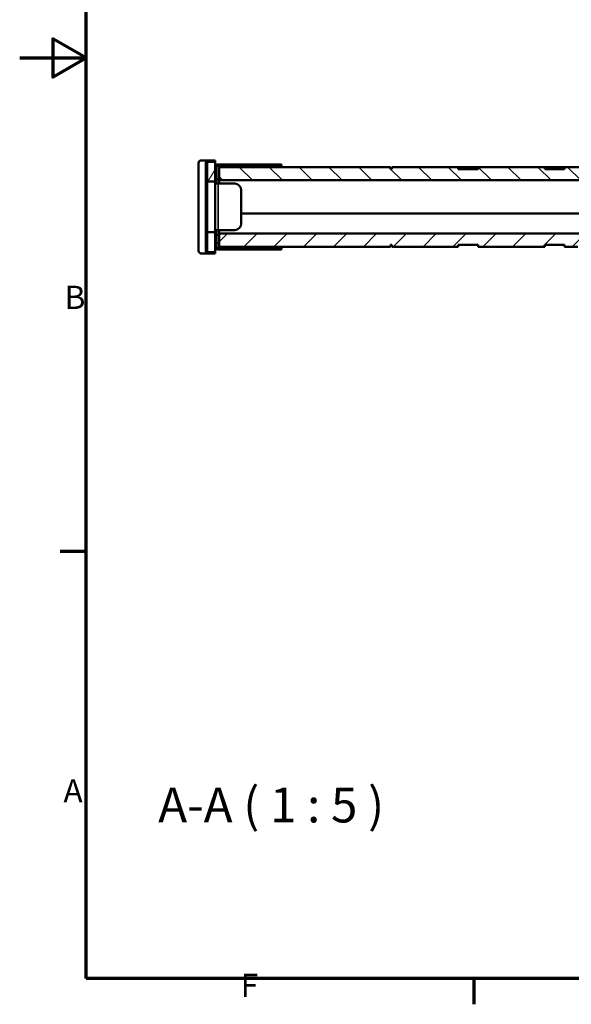
# Model space of a CAD drawing. Units: millimetres. Extents: x 50 to 2100, y 0 to 1485.
# Drawn here: x 50 to 465, y 31 to 771 of the extents above; entities that cross this region are included whole.
import ezdxf

# ---------------------------------------------------------------- set-up
doc = ezdxf.new("R2010")
doc.units = ezdxf.units.MM
doc.header["$LTSCALE"] = 5
for name, color, linetype, lineweight in [('Rahmen (ISO)', 7, 'Continuous', 70), ('Schraffur (ISO)', 7, 'Continuous', 18), ('Sichtbar (ISO)', 7, 'Continuous', 50), ('Sichtbar schmal (ISO)', 7, 'Continuous', 35), ('Symbol (ISO)', 7, 'Continuous', 25)]:
    doc.layers.add(name, color=color, linetype=linetype, lineweight=lineweight)
doc.styles.add('Bezeichnungstext (DIN)', font='isocpeur.ttf')
doc.styles.add('Notiztext (DIN)', font='isocpeur.ttf')
pattern_1 = [(45, (0, 0), (-11.22532, 11.22532), [])]

# ---------------------------------------------------------------- blocks, each defined once
blk = doc.blocks.new('Ränder Standardrahmen')
at = {"layer": 'Rahmen (ISO)'}
for p, q in [((20, 74.25), (16.1, 74.25)), ((78.33, 10), (78.33, 6.1))]:
    blk.add_line(p, q, dxfattribs=at)
at = {"layer": 'Rahmen (ISO)', "flags": 128}
for points in [[(20, 10), (20, 287), (410, 287), (410, 10), (20, 10)], [(10, 148.5), (20, 148.5), (15, 151.39), (15, 145.61), (20, 148.5)]]:
    blk.add_lwpolyline(points, dxfattribs=at)
at = {"layer": 'Rahmen (ISO)', "char_height": 3.5, "attachment_point": 7, "style": 'Notiztext (DIN)'}
for s, insert in [('B', (16.75, 109.63)), ('A', (16.58, 35.38)), ('F', (43.25, 6.1))]:
    blk.add_mtext(s, dxfattribs=dict(at, insert=insert))

msp = doc.modelspace()

# ---------------------------------------------------------------- hatches: boundary and pattern name
at = {"layer": 'Schraffur (ISO)'}
h = msp.add_hatch(dxfattribs=at)
h.set_pattern_fill('ANSI31', color=256, scale=127, angle=-14.99998, style=0)
h.set_pattern_definition([(30, (0, 0), (-7.9375, 13.74815), [])])
h.paths.add_polyline_path([(189.96, 643.59), (190.96, 643.59), (190.96, 645.32), (189.96, 645.32)])
h.paths.add_polyline_path([(190.96, 640.99), (189.96, 640.99), (189.96, 639.26), (190.96, 639.26)])
h.paths.add_polyline_path([(190.96, 631.46), (189.96, 631.46), (189.96, 629.73), (190.96, 629.73)])
h.paths.add_polyline_path([(189.96, 634.06), (190.96, 634.06), (190.96, 635.79), (189.96, 635.79)])
h.paths.add_polyline_path([(190.96, 621.94), (189.96, 621.94), (189.96, 620.2), (190.96, 620.2)])
h.paths.add_polyline_path([(189.96, 624.53), (190.96, 624.53), (190.96, 626.27), (189.96, 626.27)])
edge = h.paths.add_edge_path()
edge.add_line((190.96, 612.41), (189.96, 612.41))
edge.add_line((189.96, 612.41), (189.96, 597.38))
edge.add_ellipse((191.96, 597.38), major_axis=(0, -2), ratio=1, start_angle=270, end_angle=360)
edge.add_line((191.96, 595.38), (196.96, 595.38))
edge.add_line((196.96, 595.38), (196.96, 596.38))
edge.add_line((196.96, 596.38), (191.96, 596.38))
edge.add_ellipse((191.96, 597.38), major_axis=(-1, 0), ratio=1, start_angle=0, end_angle=90, ccw=False)
edge.add_line((190.96, 597.38), (190.96, 611.38))
edge.add_line((190.96, 611.38), (190.96, 612.41))
h.paths.add_polyline_path([(189.96, 615.01), (190.96, 615.01), (190.96, 616.74), (189.96, 616.74)])
edge = h.paths.add_edge_path()
edge.add_ellipse((191.96, 663.38), major_axis=(0, 1), ratio=1, start_angle=0, end_angle=90)
edge.add_line((190.96, 663.38), (190.96, 649.38))
edge.add_line((190.96, 649.38), (190.96, 648.78))
edge.add_line((190.96, 648.78), (189.96, 648.78))
edge.add_line((189.96, 648.78), (189.96, 663.38))
edge.add_ellipse((191.96, 663.38), major_axis=(-2, 0), ratio=1, start_angle=270, end_angle=360, ccw=False)
edge.add_line((191.96, 665.38), (196.96, 665.38))
edge.add_line((196.96, 665.38), (196.96, 664.38))
edge.add_line((196.96, 664.38), (191.96, 664.38))
h = msp.add_hatch(dxfattribs=at)
h.set_pattern_fill('ANSI31', color=256, scale=127, angle=14.99998, style=0)
h.set_pattern_definition([(60, (0, 0), (-13.74815, 7.9375), [])])
h.paths.add_polyline_path([(196.96, 611.38), (190.96, 611.38), (190.96, 597.38), (190.96, 596.38), (191.96, 596.38), (196.96, 596.38), (196.96, 600.38), (196.96, 609.38)])
h.paths.add_polyline_path([(190.96, 649.38), (196.96, 649.38), (196.96, 651.38), (196.96, 660.38), (196.96, 664.38), (191.96, 664.38), (190.96, 664.38), (190.96, 663.38)])
h = msp.add_hatch(dxfattribs=at)
h.set_pattern_fill('ANSI31', color=256, scale=127, angle=105.00025, style=0)
h.set_pattern_definition([(150.0002, (0, 0), (-7.93744, -13.7482), [])])
edge = h.paths.add_edge_path()
edge.add_line((198.96, 598.38), (246.96, 598.38))
edge.add_line((246.96, 598.38), (246.96, 599.38))
edge.add_line((246.96, 599.38), (199.96, 599.38))
edge.add_line((199.96, 599.38), (198.96, 599.38))
edge.add_ellipse((198.96, 600.38), major_axis=(-1, 0), ratio=1, start_angle=0, end_angle=90, ccw=False)
edge.add_line((197.96, 600.38), (197.96, 609.38))
edge.add_line((197.96, 609.38), (196.96, 609.38))
edge.add_line((196.96, 609.38), (196.96, 600.38))
edge.add_ellipse((198.96, 600.38), major_axis=(0, -2), ratio=1, start_angle=270, end_angle=360)
edge = h.paths.add_edge_path()
edge.add_line((246.96, 662.38), (198.96, 662.38))
edge.add_ellipse((198.96, 660.38), major_axis=(-2, 0), ratio=1, start_angle=270, end_angle=360)
edge.add_line((196.96, 660.38), (196.96, 651.38))
edge.add_line((196.96, 651.38), (197.96, 651.38))
edge.add_line((197.96, 651.38), (197.96, 660.38))
edge.add_ellipse((198.96, 660.38), major_axis=(0, 1), ratio=1, start_angle=0, end_angle=90, ccw=False)
edge.add_line((198.96, 661.38), (199.96, 661.38))
edge.add_line((199.96, 661.38), (246.96, 661.38))
edge.add_line((246.96, 661.38), (246.96, 662.38))
h = msp.add_hatch(dxfattribs=at)
h.set_pattern_fill('ANSI31', color=256, scale=127, style=0)
h.set_pattern_definition(pattern_1)
h.paths.add_polyline_path([(197.96, 651.38), (199.96, 651.38), (199.96, 660.38), (199.96, 661.38), (198.96, 661.38), (197.96, 661.38), (197.96, 660.38)])
h.paths.add_polyline_path([(199.96, 609.38), (197.96, 609.38), (197.96, 600.38), (197.96, 599.38), (198.96, 599.38), (199.96, 599.38), (199.96, 600.38)])
h = msp.add_hatch(dxfattribs=at)
h.set_pattern_fill('ANSI31', color=256, scale=127, angle=90.00021, style=0)
h.set_pattern_definition([(135.0002, (0, 0), (-11.22528, -11.22536), [])])
h.paths.add_polyline_path([(689.96, 620.38), (704.96, 620.38), (704.96, 630.38), (714.96, 630.38), (714.96, 660.38), (654.96, 660.38), (654.96, 658.88), (639.96, 658.88), (639.96, 660.38), (589.96, 660.38), (589.96, 658.88), (574.96, 658.88), (574.96, 660.38), (524.96, 660.38), (524.96, 658.88), (509.96, 658.88), (509.96, 660.38), (459.96, 660.38), (459.96, 658.88), (444.96, 658.88), (444.96, 660.38), (394.96, 660.38), (394.96, 658.88), (379.96, 658.88), (379.96, 660.38), (329.96, 660.38), (329.96, 658.88), (328.96, 658.88), (328.96, 660.38), (199.96, 660.38), (199.96, 651.38), (199.96, 650.38), (564.96, 650.38), (564.96, 648.38), (572.46, 648.38), (572.46, 650.38), (592.46, 650.38), (592.46, 648.38), (599.96, 648.38), (599.96, 650.38), (615.63, 650.38), (615.63, 649.38), (654.29, 649.38), (654.29, 650.38), (689.96, 650.38)])
h = msp.add_hatch(dxfattribs=at)
h.set_pattern_fill('ANSI31', color=256, scale=127, style=0)
h.set_pattern_definition(pattern_1)
h.paths.add_polyline_path([(328.96, 601.88), (329.96, 601.88), (329.96, 600.38), (379.96, 600.38), (379.96, 601.88), (394.96, 601.88), (394.96, 600.38), (444.96, 600.38), (444.96, 601.88), (459.96, 601.88), (459.96, 600.38), (469.96, 600.38), (469.96, 603.38), (472.96, 606.38), (474.96, 606.38), (474.96, 610.38), (199.96, 610.38), (199.96, 609.38), (199.96, 600.38), (328.96, 600.38)])
h.paths.add_polyline_path([(704.96, 620.38), (689.96, 620.38), (689.96, 610.38), (689.96, 606.38), (691.96, 606.38), (694.96, 603.38), (694.96, 600.38), (714.96, 600.38), (714.96, 630.38), (704.96, 630.38)])

# ---------------------------------------------------------------- linework, layer by layer
at = {"layer": 'Sichtbar (ISO)'}
for p, q in [((184.6, 663.38), (184.6, 597.38)), ((191.96, 665.38), (186.34, 665.38)), ((189.96, 663.38), (189.96, 648.78)), ((196.96, 664.38), (190.96, 664.38)), ((190.96, 664.38), (190.96, 649.38)), ((190.96, 648.78), (190.96, 663.38)), ((196.96, 665.38), (191.96, 665.38)), ((191.96, 664.38), (196.96, 664.38)), ((196.96, 664.38), (196.96, 665.38)), ((196.96, 649.38), (196.96, 664.38)), ((196.96, 660.38), (196.96, 651.38)), ((199.96, 661.38), (197.96, 661.38)), ((197.96, 661.38), (197.96, 651.38)), ((197.96, 651.38), (197.96, 660.38)), ((246.96, 662.38), (198.96, 662.38)), ((198.96, 661.38), (246.96, 661.38)), ((199.96, 651.38), (199.96, 661.38)), ((199.96, 661.03), (246.96, 661.03)), ((328.96, 660.38), (199.96, 660.38)), ((199.96, 660.38), (199.96, 650.38)), ((246.96, 661.38), (246.96, 662.38)), ((246.96, 661.03), (246.96, 660.38)), ((328.96, 658.88), (328.96, 660.38)), ((379.96, 660.38), (329.96, 660.38)), ((329.96, 660.38), (329.96, 658.88)), ((379.96, 658.88), (379.96, 660.38)), ((379.96, 660.38), (394.1, 660.38)), ((394.1, 660.38), (394.96, 660.38)), ((444.96, 660.38), (394.96, 660.38)), ((394.96, 660.38), (394.96, 658.88)), ((444.96, 658.88), (444.96, 660.38)), ((444.96, 660.38), (459.96, 660.38)), ((509.96, 660.38), (459.96, 660.38)), ((459.96, 660.38), (459.96, 658.88)), ((329.96, 658.88), (328.96, 658.88)), ((394.96, 658.88), (379.96, 658.88)), ((459.96, 658.88), (444.96, 658.88)), ((189.96, 648.78), (190.96, 648.78)), ((189.96, 648.21), (189.96, 648.78)), ((189.96, 648.21), (190.96, 648.21)), ((189.96, 645.9), (189.96, 648.21)), ((189.96, 645.9), (190.96, 645.9)), ((189.96, 645.32), (189.96, 645.9)), ((190.96, 645.32), (189.96, 645.32)), ((189.96, 645.32), (189.96, 643.59)), ((190.96, 649.38), (196.96, 649.38)), ((190.96, 648.78), (190.96, 648.21)), ((190.96, 648.21), (190.96, 645.9)), ((190.96, 645.9), (190.96, 645.32)), ((190.96, 643.59), (190.96, 645.32)), ((196.96, 651.38), (197.96, 651.38)), ((196.96, 648.88), (196.96, 649.38)), ((196.96, 648.88), (197.96, 648.88)), ((196.96, 647.88), (196.96, 648.88)), ((199.31, 647.88), (196.96, 647.88)), ((196.96, 612.88), (196.96, 647.88)), ((197.96, 649.38), (197.96, 651.38)), ((197.96, 651.38), (199.96, 651.38)), ((197.96, 649.38), (197.96, 648.88)), ((197.96, 648.88), (197.96, 647.88)), ((199.31, 647.88), (211.73, 647.88)), ((199.96, 650.38), (564.96, 650.38)), ((199.96, 650.38), (199.96, 647.88)), ((189.96, 643.59), (190.96, 643.59)), ((189.96, 643.44), (189.96, 643.59)), ((189.96, 643.44), (190.96, 643.44)), ((189.96, 641.13), (189.96, 643.44)), ((189.96, 641.13), (190.96, 641.13)), ((189.96, 640.99), (189.96, 641.13)), ((190.96, 640.99), (189.96, 640.99)), ((189.96, 640.99), (189.96, 639.26)), ((189.96, 639.26), (190.96, 639.26)), ((189.96, 638.68), (189.96, 639.26)), ((189.96, 638.68), (190.96, 638.68)), ((189.96, 636.37), (189.96, 638.68)), ((190.96, 643.59), (190.96, 643.44)), ((190.96, 643.44), (190.96, 641.13)), ((190.96, 641.13), (190.96, 640.99)), ((190.96, 639.26), (190.96, 640.99)), ((190.96, 639.26), (190.96, 638.68)), ((190.96, 638.68), (190.96, 636.37)), ((216.66, 617.88), (216.66, 642.88)), ((189.96, 636.37), (190.96, 636.37)), ((189.96, 635.79), (189.96, 636.37)), ((190.96, 635.79), (189.96, 635.79)), ((189.96, 635.79), (189.96, 634.06)), ((189.96, 634.06), (190.96, 634.06)), ((189.96, 633.92), (189.96, 634.06)), ((189.96, 633.92), (190.96, 633.92)), ((189.96, 631.61), (189.96, 633.92)), ((189.96, 631.46), (189.96, 631.61)), ((189.96, 631.61), (190.96, 631.61)), ((190.96, 631.46), (189.96, 631.46)), ((189.96, 631.46), (189.96, 629.73)), ((189.96, 629.73), (190.96, 629.73)), ((189.96, 629.15), (189.96, 629.73)), ((190.96, 636.37), (190.96, 635.79)), ((190.96, 634.06), (190.96, 635.79)), ((190.96, 634.06), (190.96, 633.92)), ((190.96, 633.92), (190.96, 631.61)), ((190.96, 631.61), (190.96, 631.46)), ((190.96, 629.73), (190.96, 631.46)), ((190.96, 629.73), (190.96, 629.15)), ((189.96, 629.15), (190.96, 629.15)), ((189.96, 626.84), (189.96, 629.15)), ((189.96, 626.84), (190.96, 626.84)), ((189.96, 626.27), (189.96, 626.84)), ((190.96, 626.27), (189.96, 626.27)), ((189.96, 626.27), (189.96, 624.53)), ((189.96, 624.53), (190.96, 624.53)), ((189.96, 624.39), (189.96, 624.53)), ((189.96, 624.39), (190.96, 624.39)), ((189.96, 622.08), (189.96, 624.39)), ((190.96, 629.15), (190.96, 626.84)), ((190.96, 626.84), (190.96, 626.27)), ((190.96, 624.53), (190.96, 626.27)), ((190.96, 624.53), (190.96, 624.39)), ((190.96, 624.39), (190.96, 622.08)), ((474.96, 625.38), (216.66, 625.38)), ((216.66, 625.38), (474.96, 625.38)), ((189.96, 622.08), (190.96, 622.08)), ((189.96, 621.94), (189.96, 622.08)), ((190.96, 621.94), (189.96, 621.94)), ((189.96, 621.94), (189.96, 620.2)), ((189.96, 620.2), (190.96, 620.2)), ((189.96, 619.63), (189.96, 620.2)), ((189.96, 619.63), (190.96, 619.63)), ((189.96, 617.32), (189.96, 619.63)), ((189.96, 617.32), (190.96, 617.32)), ((189.96, 616.74), (189.96, 617.32)), ((190.96, 616.74), (189.96, 616.74)), ((189.96, 616.74), (189.96, 615.01)), ((189.96, 615.01), (190.96, 615.01)), ((189.96, 614.86), (189.96, 615.01)), ((189.96, 612.55), (189.96, 614.86)), ((189.96, 614.86), (190.96, 614.86)), ((190.96, 622.08), (190.96, 621.94)), ((190.96, 620.2), (190.96, 621.94)), ((190.96, 620.2), (190.96, 619.63)), ((190.96, 619.63), (190.96, 617.32)), ((190.96, 617.32), (190.96, 616.74)), ((190.96, 615.01), (190.96, 616.74)), ((190.96, 615.01), (190.96, 614.86)), ((190.96, 614.86), (190.96, 612.55)), ((189.96, 612.55), (190.96, 612.55)), ((189.96, 612.41), (189.96, 612.55)), ((190.96, 612.41), (189.96, 612.41)), ((189.96, 612.41), (189.96, 597.38)), ((190.96, 612.55), (190.96, 612.41)), ((190.96, 597.38), (190.96, 612.41)), ((196.96, 611.38), (190.96, 611.38)), ((190.96, 611.38), (190.96, 596.38)), ((199.31, 612.88), (196.96, 612.88)), ((196.96, 611.88), (196.96, 612.88)), ((197.96, 611.88), (196.96, 611.88)), ((196.96, 611.38), (196.96, 611.88)), ((196.96, 596.38), (196.96, 611.38)), ((197.96, 609.38), (196.96, 609.38)), ((196.96, 609.38), (196.96, 600.38)), ((197.96, 612.88), (197.96, 611.88)), ((197.96, 611.88), (197.96, 611.38)), ((197.96, 609.38), (197.96, 611.38)), ((197.96, 600.38), (197.96, 609.38)), ((199.96, 609.38), (197.96, 609.38)), ((197.96, 609.38), (197.96, 599.38)), ((199.31, 612.88), (211.73, 612.88)), ((199.96, 610.38), (199.96, 612.88)), ((474.96, 610.38), (199.96, 610.38)), ((199.96, 610.38), (199.96, 600.38)), ((199.96, 599.38), (199.96, 609.38)), ((199.96, 600.38), (328.96, 600.38)), ((246.96, 600.38), (246.96, 599.73)), ((328.96, 601.88), (329.96, 601.88)), ((328.96, 600.38), (328.96, 601.88)), ((329.96, 601.88), (329.96, 600.38)), ((329.96, 600.38), (379.96, 600.38)), ((379.96, 600.38), (379.96, 601.88)), ((379.96, 601.88), (394.96, 601.88)), ((394.96, 601.88), (394.96, 600.38)), ((394.96, 600.38), (444.96, 600.38)), ((444.96, 600.38), (444.96, 601.88)), ((444.96, 601.88), (459.96, 601.88)), ((459.96, 601.88), (459.96, 600.38)), ((459.96, 600.38), (469.96, 600.38)), ((191.96, 595.38), (186.34, 595.38)), ((190.96, 596.38), (196.96, 596.38)), ((196.96, 596.38), (191.96, 596.38)), ((191.96, 595.38), (196.96, 595.38)), ((196.96, 595.38), (196.96, 596.38)), ((197.96, 599.38), (199.96, 599.38)), ((246.96, 599.38), (198.96, 599.38)), ((198.96, 598.38), (246.96, 598.38)), ((246.96, 599.73), (199.96, 599.73)), ((246.96, 598.38), (246.96, 599.38))]:
    msp.add_line(p, q, dxfattribs=at)
for centre, radius, start, end in [((191.96, 663.38), 2, 90, 180), ((191.96, 663.38), 1, 90, 180), ((198.96, 660.38), 2, 90, 180), ((198.96, 660.38), 1, 90, 180), ((198.96, 600.38), 2, 180, 270), ((198.96, 600.38), 1, 180, 270), ((191.96, 597.38), 2, 180, 270), ((191.96, 597.38), 1, 180, 270)]:
    msp.add_arc(centre, radius, start, end, dxfattribs=at)
for centre, major_axis, ratio, start_param, end_param in [((186.34, 663.38), (0, 2), 0.866025, 0, 1.570796), ((211.73, 642.88), (0, 5), 0.984808, 4.712389, 6.283185), ((211.73, 617.88), (0, -5), 0.984808, 0, 1.570796), ((186.34, 597.38), (0, -2), 0.866025, 4.712389, 6.283185)]:
    msp.add_ellipse(centre, major_axis=major_axis, ratio=ratio, start_param=start_param, end_param=end_param, dxfattribs=at)
at = {"layer": 'Sichtbar schmal (ISO)'}
for p, q in [((394.1, 660.38), (394.1, 658.88)), ((196.96, 649.38), (197.96, 649.38)), ((199.31, 647.88), (199.31, 612.88)), ((197.96, 611.38), (196.96, 611.38))]:
    msp.add_line(p, q, dxfattribs=at)

# ---------------------------------------------------------------- block references
at = {"xscale": 5, "yscale": 5, "zscale": 5}
msp.add_blockref('Ränder Standardrahmen', (0, 0), dxfattribs=at)

# ---------------------------------------------------------------- texts
at = {"layer": 'Symbol (ISO)', "insert": (154.19, 159.13), "char_height": 26.25, "attachment_point": 7, "style": 'Bezeichnungstext (DIN)'}
msp.add_mtext('A-A ( 1 : 5 )', dxfattribs=at)

doc.saveas('drawing.dxf')
